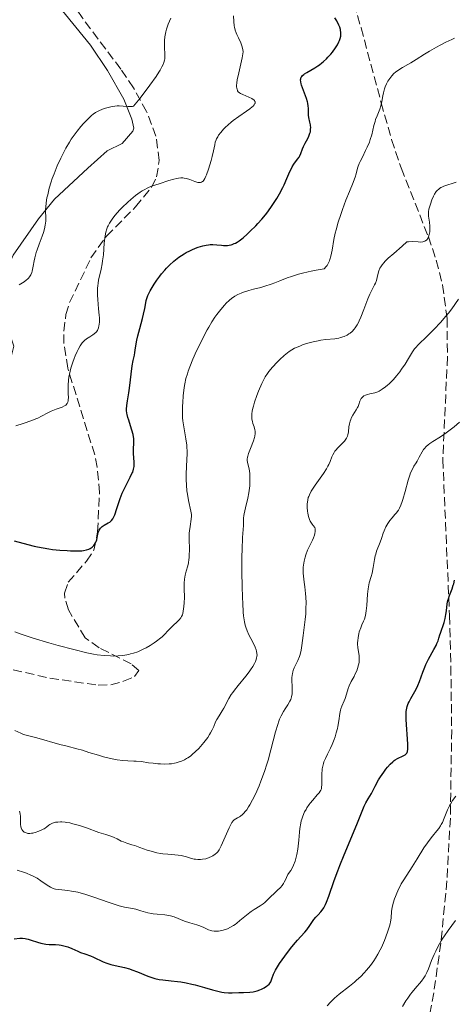
# Model space of a CAD drawing. Units: metres. Extents: x 651336 to 654789, y 4750920 to 4753307.
# Drawn here: x 652180 to 652265, y 4751890 to 4752081 of the extents above; entities that cross this region are included whole.
import ezdxf

# ---------------------------------------------------------------- set-up
doc = ezdxf.new("R2010")
doc.units = ezdxf.units.M
doc.header["$MEASUREMENT"] = 0
doc.linetypes.add('DGN Style 3', pattern=[2.435891, 1.739922, -0.695969])
for name, color, linetype, lineweight in [('Curva de nivel directora', 30, 'Continuous', 30), ('Curva de nivel intermedia', 30, 'Continuous', 0), ('Línea de cambio de uso (parcela vista)', 92, 'Continuous', 0), ('Zona arbolada', 92, 'DGN Style 3', 0)]:
    doc.layers.add(name, color=color, linetype=linetype, lineweight=lineweight)

msp = doc.modelspace()

# ---------------------------------------------------------------- linework, layer by layer
at = {"layer": 'Curva de nivel directora', "color": 30, "linetype": 'Continuous', "lineweight": 30, "flags": 128}
for points, elevation in [([(652236.46, 4752058.3), (652236.68, 4752058.89), (652236.75, 4752059.18), (652236.81, 4752059.63), (652236.82, 4752060.09), (652236.81, 4752060.32), (652236.78, 4752060.55), (652236.68, 4752061.01), (652236.47, 4752061.95), (652236.4, 4752062.42), (652236.38, 4752063.12), (652236.38, 4752063.78), (652236.36, 4752064.13), (652236.28, 4752064.7), (652236.2, 4752065), (652235.99, 4752065.65), (652235.2, 4752067.67), (652235.02, 4752068.23), (652234.95, 4752068.49), (652234.88, 4752068.88), (652234.87, 4752069.23), (652234.9, 4752069.41), (652235, 4752069.73), (652235.08, 4752069.88), (652235.24, 4752070.1), (652235.47, 4752070.3), (652235.64, 4752070.43), (652236.05, 4752070.69), (652237.64, 4752071.57), (652238.23, 4752071.95), (652238.53, 4752072.16), (652238.98, 4752072.52), (652239.28, 4752072.77), (652239.87, 4752073.33), (652240.15, 4752073.62), (652240.7, 4752074.22), (652241.04, 4752074.63), (652241.64, 4752075.44), (652242.01, 4752076.03), (652242.3, 4752076.58), (652242.41, 4752076.84), (652242.55, 4752077.23), (652242.66, 4752077.73), (652242.69, 4752077.97), (652242.68, 4752078.46), (652242.63, 4752078.79), (652242.58, 4752079.01), (652242.44, 4752079.46), (652242.28, 4752079.86), (652241.86, 4752080.69), (652241.53, 4752081.27)], 975), ([(652202.59, 4751994.31), (652202.62, 4751994.63), (652202.61, 4751995.23), (652202.54, 4751995.93), (652202.44, 4751996.91), (652202.43, 4751997.41), (652202.46, 4751997.92), (652202.53, 4751998.65), (652202.54, 4751999.05), (652202.51, 4751999.72), (652202.46, 4752000.1), (652202.39, 4752000.5), (652202.17, 4752001.35), (652201.91, 4752002.23), (652201.55, 4752003.33), (652201.39, 4752003.82), (652201.22, 4752004.42), (652201.17, 4752004.68), (652201.1, 4752005.16), (652201.09, 4752005.46), (652201.14, 4752006.12), (652201.29, 4752007.03), (652201.57, 4752008.57), (652201.71, 4752009.48), (652202.21, 4752013.83), (652202.39, 4752014.84), (652202.63, 4752015.89), (652202.73, 4752016.42), (652202.87, 4752017.31), (652203.11, 4752018.78), (652203.29, 4752019.63), (652203.66, 4752021.05), (652204.2, 4752022.97), (652204.43, 4752023.84), (652204.66, 4752024.94), (652204.84, 4752026.06), (652204.92, 4752026.5), (652205.08, 4752027.07), (652205.23, 4752027.44), (652205.7, 4752028.34), (652206.47, 4752029.64), (652206.98, 4752030.4), (652207.57, 4752031.22), (652207.9, 4752031.64), (652208.53, 4752032.39), (652208.87, 4752032.76), (652209.41, 4752033.31), (652210.3, 4752034.12), (652210.93, 4752034.63), (652211.26, 4752034.87), (652211.76, 4752035.22), (652212.29, 4752035.55), (652212.65, 4752035.76), (652213.38, 4752036.14), (652213.75, 4752036.31), (652214.48, 4752036.62), (652214.97, 4752036.8), (652215.9, 4752037.08), (652216.56, 4752037.22), (652217.02, 4752037.29), (652217.32, 4752037.31), (652217.87, 4752037.33), (652218.63, 4752037.29), (652219.52, 4752037.19), (652219.92, 4752037.15), (652220.43, 4752037.12), (652220.67, 4752037.13), (652221.04, 4752037.18), (652221.41, 4752037.27), (652221.6, 4752037.34), (652222.01, 4752037.51), (652222.22, 4752037.62), (652222.56, 4752037.82), (652222.92, 4752038.07), (652223.7, 4752038.66), (652224.53, 4752039.37), (652225.09, 4752039.89), (652226.2, 4752040.98), (652226.6, 4752041.4), (652227.36, 4752042.25), (652228.07, 4752043.1), (652228.52, 4752043.68), (652229.38, 4752044.87), (652230.26, 4752046.25), (652230.8, 4752047.16), (652231.43, 4752048.35), (652231.7, 4752048.92), (652232.2, 4752050.1), (652232.77, 4752051.48), (652233.07, 4752052.08), (652233.23, 4752052.36), (652233.58, 4752052.89), (652234.28, 4752053.84), (652234.57, 4752054.29), (652234.7, 4752054.52), (652234.91, 4752054.97), (652235.25, 4752055.87), (652235.43, 4752056.32), (652235.77, 4752056.98), (652236.25, 4752057.86), (652236.46, 4752058.3)], 975), ([(652179.33, 4751979.9), (652182, 4751979.2), (652183.23, 4751978.9), (652183.82, 4751978.76), (652184.95, 4751978.54), (652186.04, 4751978.37), (652186.76, 4751978.27), (652188.17, 4751978.12), (652189.57, 4751978.02), (652190.25, 4751977.98), (652191.21, 4751977.96), (652192.07, 4751977.97), (652192.44, 4751978), (652192.78, 4751978.04), (652193.34, 4751978.15), (652193.79, 4751978.31), (652194.04, 4751978.43), (652194.44, 4751978.71), (652194.78, 4751979.04), (652194.92, 4751979.22), (652195.11, 4751979.53), (652195.27, 4751979.89), (652195.33, 4751980.1), (652195.43, 4751980.55), (652195.55, 4751981.21), (652195.63, 4751981.54), (652195.8, 4751981.99), (652195.92, 4751982.2), (652196.05, 4751982.39), (652196.16, 4751982.5), (652196.39, 4751982.7), (652196.78, 4751982.96), (652197.56, 4751983.38), (652197.86, 4751983.56), (652198, 4751983.67), (652198.19, 4751983.84), (652198.46, 4751984.19), (652198.71, 4751984.67), (652198.84, 4751984.98), (652199.25, 4751986.17), (652199.9, 4751988.15), (652200.29, 4751989.17), (652200.5, 4751989.66), (652200.96, 4751990.6), (652201.82, 4751992.25), (652202.16, 4751992.94), (652202.3, 4751993.25), (652202.48, 4751993.82), (652202.59, 4751994.31)], 975), ([(652239.06, 4751908.39), (652239.34, 4751908.81), (652239.48, 4751909.04), (652239.68, 4751909.45), (652239.89, 4751909.93), (652240.33, 4751911.08), (652241.38, 4751914.12), (652242.07, 4751915.98), (652242.46, 4751917), (652243.31, 4751919.11), (652245.77, 4751924.96), (652246.55, 4751926.89), (652247.22, 4751928.54), (652247.49, 4751929.14), (652247.94, 4751929.94), (652248.58, 4751930.96), (652248.89, 4751931.49), (652249.35, 4751932.36), (652250, 4751933.6), (652250.36, 4751934.22), (652250.98, 4751935.13), (652251.42, 4751935.7), (652251.7, 4751936.04), (652252.23, 4751936.63), (652252.72, 4751937.11), (652253.02, 4751937.35), (652253.22, 4751937.48), (652253.64, 4751937.72), (652254.77, 4751938.26), (652255.11, 4751938.46), (652255.25, 4751938.57), (652255.44, 4751938.78), (652255.52, 4751938.9), (652255.6, 4751939.11), (652255.67, 4751939.54), (652255.68, 4751939.82), (652255.67, 4751940.53), (652255.34, 4751945.28), (652255.32, 4751946.41), (652255.35, 4751946.88), (652255.45, 4751947.52), (652255.53, 4751947.82), (652255.75, 4751948.41), (652255.89, 4751948.71), (652256.24, 4751949.34), (652257.04, 4751950.71), (652257.42, 4751951.46), (652257.59, 4751951.86), (652257.91, 4751952.68), (652258.55, 4751954.49), (652258.94, 4751955.46), (652259.17, 4751955.96), (652259.68, 4751956.98), (652260.71, 4751958.89), (652261.12, 4751959.67), (652261.28, 4751960), (652261.52, 4751960.57), (652261.69, 4751961.05), (652261.88, 4751961.69), (652261.99, 4751962.04), (652262.69, 4751964.12), (652262.9, 4751964.89), (652262.98, 4751965.27), (652263.05, 4751965.64), (652263.15, 4751966.36), (652263.31, 4751967.72), (652263.43, 4751968.38), (652263.52, 4751968.71), (652263.74, 4751969.35), (652264.25, 4751970.64), (652264.47, 4751971.3), (652264.57, 4751971.62), (652264.72, 4751972.28)], 950), ([(652179.34, 4751902.83), (652180.41, 4751902.91), (652180.93, 4751902.92), (652181.46, 4751902.88), (652181.73, 4751902.83), (652182.01, 4751902.76), (652182.6, 4751902.57), (652183.84, 4751902.13), (652184.49, 4751901.95), (652184.81, 4751901.88), (652185.47, 4751901.79), (652186.11, 4751901.74), (652186.94, 4751901.71), (652187.33, 4751901.69), (652188.07, 4751901.62), (652188.42, 4751901.57), (652188.93, 4751901.46), (652189.71, 4751901.23), (652190.52, 4751900.91), (652191.64, 4751900.43), (652192.2, 4751900.19), (652193.02, 4751899.89), (652194.13, 4751899.48), (652194.7, 4751899.24), (652196.59, 4751898.36), (652197.3, 4751898.08), (652197.68, 4751897.96), (652198.06, 4751897.85), (652198.88, 4751897.66), (652200.69, 4751897.25), (652201.67, 4751896.97), (652202.17, 4751896.79), (652203.21, 4751896.4), (652205.24, 4751895.57), (652206.18, 4751895.24), (652206.61, 4751895.12), (652207.42, 4751894.94), (652208.18, 4751894.84), (652209.77, 4751894.7), (652210.98, 4751894.56), (652211.64, 4751894.46), (652212.69, 4751894.28), (652213.8, 4751894.04), (652214.39, 4751893.89), (652216.2, 4751893.38), (652217.8, 4751892.91), (652218.55, 4751892.7), (652219.58, 4751892.47), (652220.04, 4751892.39), (652220.86, 4751892.32), (652221.58, 4751892.33), (652222.86, 4751892.41), (652223.81, 4751892.44), (652225.05, 4751892.48), (652225.64, 4751892.54), (652225.92, 4751892.59), (652226.45, 4751892.73), (652226.94, 4751892.9), (652227.25, 4751893.03), (652227.8, 4751893.32), (652228.27, 4751893.61), (652228.47, 4751893.77), (652228.74, 4751894.03), (652228.96, 4751894.31), (652229.06, 4751894.47), (652229.14, 4751894.64), (652229.29, 4751895.03), (652229.62, 4751895.94), (652229.86, 4751896.47), (652230.01, 4751896.76), (652230.37, 4751897.37), (652230.8, 4751898.03), (652231.8, 4751899.44), (652232.92, 4751900.92), (652233.48, 4751901.62), (652234.25, 4751902.54), (652234.92, 4751903.27), (652235.69, 4751904.12), (652236.06, 4751904.58), (652236.64, 4751905.39), (652237.44, 4751906.52), (652237.84, 4751907.03), (652238.25, 4751907.46), (652238.79, 4751908.05), (652239.06, 4751908.39)], 950)]:
    msp.add_lwpolyline(points, dxfattribs=dict(at, elevation=elevation))
at = {"layer": 'Curva de nivel intermedia', "color": 30, "linetype": 'Continuous', "lineweight": 0, "flags": 128}
for points, elevation in [([(652215.37, 4752049.34), (652215.47, 4752049.36), (652215.67, 4752049.43), (652215.85, 4752049.55), (652215.94, 4752049.64), (652216.08, 4752049.79), (652216.28, 4752050.12), (652216.5, 4752050.57), (652216.61, 4752050.86), (652216.99, 4752051.93), (652217.5, 4752053.61), (652217.71, 4752054.42), (652217.95, 4752055.5), (652218.2, 4752056.67), (652218.32, 4752057.16), (652218.48, 4752057.61), (652218.57, 4752057.82), (652218.79, 4752058.23), (652218.96, 4752058.5), (652219.39, 4752059.06), (652219.93, 4752059.69), (652220.25, 4752060.02), (652220.8, 4752060.54), (652221.42, 4752061.07), (652221.76, 4752061.34), (652222.88, 4752062.15), (652224.37, 4752063.17), (652225.01, 4752063.62), (652225.47, 4752063.99), (652225.65, 4752064.16), (652225.87, 4752064.41), (652226.01, 4752064.64), (652226.04, 4752064.74), (652226.05, 4752064.96), (652226.02, 4752065.06), (652225.94, 4752065.21), (652225.79, 4752065.36), (652225.67, 4752065.45), (652225.38, 4752065.64), (652224.84, 4752065.91), (652223.67, 4752066.39), (652223.22, 4752066.6), (652223.03, 4752066.71), (652222.78, 4752066.93), (652222.65, 4752067.11), (652222.6, 4752067.22), (652222.54, 4752067.4), (652222.48, 4752067.69), (652222.46, 4752067.85), (652222.46, 4752068.13), (652222.5, 4752068.63), (652222.58, 4752069.22), (652222.87, 4752070.6), (652223.54, 4752073.51), (652223.69, 4752074.31), (652223.74, 4752074.65), (652223.66, 4752075.09), (652223.48, 4752075.81), (652223.26, 4752076.39), (652222.79, 4752077.35), (652222.5, 4752078.01), (652222.37, 4752078.35), (652222.2, 4752078.89), (652222.06, 4752079.44), (652222.01, 4752079.72), (652221.91, 4752080.55), (652221.85, 4752081.64)], 980), ([(652181.26, 4752030.09), (652181.67, 4752030.4), (652181.99, 4752030.67), (652182.13, 4752030.82), (652182.32, 4752031.05), (652182.55, 4752031.43), (652182.74, 4752031.89), (652182.82, 4752032.15), (652183.02, 4752033.11), (652183.21, 4752034.16), (652183.34, 4752034.76), (652183.61, 4752035.76), (652183.78, 4752036.29), (652184.18, 4752037.42), (652184.73, 4752038.94), (652184.98, 4752039.67), (652185.19, 4752040.35), (652185.27, 4752040.68), (652185.35, 4752041.13), (652185.39, 4752041.41), (652185.44, 4752041.94), (652185.44, 4752042.68), (652185.4, 4752043.65), (652185.4, 4752044.16), (652185.43, 4752044.57), (652185.52, 4752045.44), (652185.68, 4752046.36), (652185.82, 4752046.98), (652186.14, 4752048.25), (652186.51, 4752049.48), (652186.71, 4752050.11), (652187.06, 4752051.06), (652187.69, 4752052.58), (652188.36, 4752054.07), (652188.74, 4752054.85), (652189.35, 4752056.02), (652190.03, 4752057.18), (652190.38, 4752057.74), (652190.76, 4752058.28), (652191.52, 4752059.3), (652192.28, 4752060.22), (652192.77, 4752060.78), (652193.64, 4752061.7), (652194.34, 4752062.36), (652194.65, 4752062.61), (652195.11, 4752062.93), (652195.35, 4752063.07), (652195.9, 4752063.33), (652196.78, 4752063.68), (652197.28, 4752063.84), (652198.06, 4752064.04), (652198.87, 4752064.17), (652199.27, 4752064.2), (652199.67, 4752064.21), (652200.43, 4752064.16), (652201.4, 4752064.06), (652201.85, 4752064.05), (652202.27, 4752064.07), (652202.48, 4752064.11), (652203.73, 4752065.71), (652205.61, 4752068.2), (652206.83, 4752069.9), (652207.36, 4752070.71), (652207.61, 4752071.13), (652207.98, 4752071.79), (652208.25, 4752072.36), (652208.34, 4752072.6), (652208.46, 4752073.03), (652208.51, 4752073.31), (652208.52, 4752073.92), (652208.45, 4752075.82), (652208.46, 4752076.87), (652208.52, 4752077.55), (652208.57, 4752077.89), (652208.72, 4752078.56), (652208.85, 4752079.03), (652209.2, 4752080.05), (652209.68, 4752081.19)], 985), ([(652248.65, 4752058.6), (652249.08, 4752060.37), (652249.29, 4752061.18), (652249.41, 4752061.56), (652249.68, 4752062.28), (652250.21, 4752063.59), (652250.42, 4752064.19), (652250.51, 4752064.48), (652250.63, 4752065.05), (652250.81, 4752066.15), (652250.92, 4752066.72), (652251.13, 4752067.49), (652251.26, 4752067.88), (652251.5, 4752068.45), (652251.79, 4752069.01), (652251.96, 4752069.27), (652252.14, 4752069.53), (652252.53, 4752070.01), (652252.96, 4752070.45), (652253.26, 4752070.71), (652253.88, 4752071.18), (652254.6, 4752071.62), (652255.65, 4752072.2), (652256.25, 4752072.54), (652257.28, 4752073.19), (652258.9, 4752074.23), (652259.84, 4752074.8), (652261.21, 4752075.59), (652261.93, 4752075.98), (652263.04, 4752076.54), (652264.16, 4752077.05), (652264.71, 4752077.29)], 970), ([(652213.24, 4751976.62), (652213.28, 4751977.13), (652213.3, 4751978.2), (652213.27, 4751980.38), (652213.28, 4751981.38), (652213.32, 4751981.84), (652213.42, 4751982.68), (652213.65, 4751984.1), (652213.7, 4751984.73), (652213.69, 4751985.04), (652213.61, 4751985.64), (652213.11, 4751987.74), (652212.9, 4751988.95), (652212.81, 4751989.61), (652212.71, 4751990.68), (652212.66, 4751991.81), (652212.66, 4751992.4), (652212.67, 4751992.99), (652212.74, 4751994.2), (652212.83, 4751995.83), (652212.86, 4751996.65), (652212.85, 4751997.46), (652212.83, 4751997.87), (652212.78, 4751998.47), (652212.61, 4751999.67), (652212.2, 4752002.02), (652212.04, 4752003.18), (652211.99, 4752003.76), (652211.95, 4752004.9), (652211.97, 4752006), (652212.01, 4752006.7), (652212.12, 4752007.99), (652212.31, 4752009.61), (652212.43, 4752010.33), (652212.64, 4752011.36), (652212.9, 4752012.3), (652213.07, 4752012.81), (652213.37, 4752013.64), (652213.98, 4752015.13), (652214.7, 4752016.73), (652215.11, 4752017.6), (652215.75, 4752018.92), (652216.74, 4752020.78), (652217.06, 4752021.34), (652217.67, 4752022.36), (652218.26, 4752023.25), (652218.64, 4752023.79), (652219.38, 4752024.75), (652220.1, 4752025.59), (652220.46, 4752025.97), (652221, 4752026.49), (652221.55, 4752026.94), (652221.83, 4752027.14), (652222.11, 4752027.32), (652222.7, 4752027.64), (652223.33, 4752027.92), (652223.79, 4752028.09), (652224.83, 4752028.42), (652225.74, 4752028.66), (652227.13, 4752029.03), (652227.91, 4752029.26), (652229.18, 4752029.67), (652229.87, 4752029.92), (652230.84, 4752030.3), (652232.29, 4752030.86), (652233.11, 4752031.15), (652234.48, 4752031.59), (652235.25, 4752031.8), (652236.35, 4752032.07), (652236.94, 4752032.2), (652237.88, 4752032.39), (652239.43, 4752032.64), (652239.83, 4752033.07), (652240.01, 4752033.3), (652240.3, 4752033.8), (652240.47, 4752034.18), (652240.56, 4752034.45), (652240.73, 4752035.05), (652240.96, 4752036.24), (652241.32, 4752038.28), (652241.59, 4752039.52), (652241.76, 4752040.21), (652242.17, 4752041.65), (652242.64, 4752043.15), (652242.97, 4752044.13), (652243.63, 4752045.94), (652244.32, 4752047.62), (652245.06, 4752049.34), (652245.33, 4752050.04), (652245.43, 4752050.37), (652245.61, 4752051), (652245.82, 4752051.84), (652245.96, 4752052.29), (652246.23, 4752053.02), (652246.41, 4752053.42), (652246.84, 4752054.29), (652247.47, 4752055.55), (652247.79, 4752056.2), (652248.2, 4752057.18), (652248.37, 4752057.66), (652248.65, 4752058.6)], 970), ([(652179.66, 4752002.19), (652181.05, 4752002.67), (652182.76, 4752003.25), (652183.53, 4752003.55), (652183.89, 4752003.72), (652184.59, 4752004.06), (652185.88, 4752004.74), (652186.52, 4752005.04), (652187.48, 4752005.41), (652188.62, 4752005.84), (652189.08, 4752006.05), (652189.31, 4752006.21), (652189.41, 4752006.3), (652189.54, 4752006.44), (652189.61, 4752006.54), (652189.72, 4752006.77), (652189.79, 4752007.04), (652189.82, 4752007.25), (652189.84, 4752007.72), (652189.82, 4752008.38), (652189.78, 4752009.45), (652189.78, 4752010.06), (652189.84, 4752011.08), (652189.92, 4752011.62), (652190.02, 4752012.19), (652190.32, 4752013.36), (652190.69, 4752014.54), (652190.97, 4752015.28), (652191.16, 4752015.76), (652191.54, 4752016.61), (652191.74, 4752017.02), (652192.13, 4752017.72), (652192.52, 4752018.26), (652192.78, 4752018.56), (652192.95, 4752018.73), (652193.32, 4752019.04), (652193.97, 4752019.47), (652194.56, 4752019.82), (652194.83, 4752020.01), (652195.19, 4752020.33), (652195.45, 4752020.67), (652195.55, 4752020.87), (652195.68, 4752021.2), (652195.77, 4752021.6), (652195.81, 4752021.83), (652195.84, 4752022.35), (652195.85, 4752022.64), (652195.84, 4752023.12), (652195.81, 4752023.66), (652195.7, 4752024.88), (652195.55, 4752026.65), (652195.5, 4752027.54), (652195.49, 4752028.4), (652195.5, 4752028.81), (652195.54, 4752029.4), (652195.59, 4752029.78), (652195.7, 4752030.49), (652195.85, 4752031.18), (652196.18, 4752032.53), (652196.4, 4752033.58), (652196.48, 4752034.15), (652196.62, 4752035.31), (652196.8, 4752037.59), (652196.9, 4752038.58), (652196.95, 4752039), (652197.1, 4752039.74), (652197.29, 4752040.36), (652197.44, 4752040.74), (652197.56, 4752040.98), (652197.83, 4752041.48), (652198.35, 4752042.27), (652198.67, 4752042.7), (652199.22, 4752043.38), (652199.87, 4752044.11), (652200.24, 4752044.49), (652201.34, 4752045.54), (652201.94, 4752046.06), (652202.85, 4752046.81), (652203.73, 4752047.45), (652204.14, 4752047.73), (652204.53, 4752047.96), (652205.26, 4752048.34), (652205.96, 4752048.62), (652207.46, 4752049.12), (652209.3, 4752049.74), (652210.27, 4752050.01), (652210.89, 4752050.14), (652211.2, 4752050.19), (652211.63, 4752050.23), (652212.03, 4752050.23), (652212.29, 4752050.22), (652212.76, 4752050.14), (652213.39, 4752049.96), (652214.37, 4752049.55), (652214.75, 4752049.41), (652214.91, 4752049.37), (652215.2, 4752049.33), (652215.37, 4752049.34)], 980), ([(652249.38, 4752029.84), (652249.57, 4752030.36), (652249.7, 4752030.94), (652249.88, 4752031.79), (652250.03, 4752032.26), (652250.25, 4752032.75), (652250.39, 4752033.01), (652250.66, 4752033.4), (652250.99, 4752033.81), (652251.25, 4752034.09), (652251.85, 4752034.67), (652252.91, 4752035.62), (652254.56, 4752037.04), (652255.46, 4752037.84), (652255.81, 4752037.87), (652256.49, 4752037.89), (652257.69, 4752037.83), (652258.19, 4752037.82), (652258.57, 4752037.87), (652258.74, 4752037.91), (652258.97, 4752037.99), (652259.17, 4752038.11), (652259.27, 4752038.19), (652259.39, 4752038.31), (652259.47, 4752038.41), (652259.6, 4752038.63), (652259.68, 4752038.82), (652259.82, 4752039.26), (652259.91, 4752039.76), (652259.93, 4752040), (652259.94, 4752040.48), (652259.93, 4752040.86), (652259.83, 4752041.69), (652259.69, 4752042.8), (652259.67, 4752043.36), (652259.68, 4752043.64), (652259.76, 4752044.21), (652259.9, 4752044.79), (652260.02, 4752045.18), (652260.3, 4752045.96), (652260.64, 4752046.72), (652260.84, 4752047.08), (652261.17, 4752047.59), (652261.43, 4752047.89), (652261.58, 4752048.02), (652261.8, 4752048.2), (652262.06, 4752048.36), (652262.23, 4752048.45), (652262.63, 4752048.62), (652265.02, 4752049.41)], 965), ([(652180.3, 4752029.53), (652180.63, 4752029.7), (652181.26, 4752030.09)], 985), ([(652226.4, 4751958.08), (652226.33, 4751958.55), (652226.26, 4751958.8), (652226.05, 4751959.34), (652225.58, 4751960.27), (652224.83, 4751961.69), (652224.48, 4751962.46), (652224.23, 4751963.18), (652224.12, 4751963.56), (652223.98, 4751964.21), (652223.81, 4751965.38), (652223.74, 4751966.09), (652223.63, 4751967.82), (652223.58, 4751968.86), (652223.52, 4751971.2), (652223.48, 4751973.7), (652223.48, 4751976.88), (652223.5, 4751978.25), (652223.58, 4751980.56), (652223.76, 4751982.92), (652223.82, 4751984.29), (652223.88, 4751984.83), (652223.94, 4751985.15), (652224.2, 4751986.32), (652224.64, 4751988.21), (652224.82, 4751989.19), (652224.89, 4751989.67), (652224.99, 4751990.6), (652225.04, 4751991.47), (652225.04, 4751992.01), (652224.99, 4751992.98), (652224.87, 4751993.88), (652224.59, 4751995.13), (652224.53, 4751995.55), (652224.53, 4751995.76), (652224.58, 4751996.11), (652224.63, 4751996.31), (652224.78, 4751996.81), (652225.15, 4751997.79), (652225.71, 4751999.27), (652225.92, 4751999.94), (652225.99, 4752000.23), (652226.07, 4752000.73), (652226.06, 4752001.17), (652226.02, 4752001.45), (652225.85, 4752002), (652225.62, 4752002.65), (652225.51, 4752003.03), (652225.43, 4752003.47), (652225.41, 4752003.72), (652225.4, 4752004.26), (652225.42, 4752004.56), (652225.49, 4752005.06), (652225.6, 4752005.61), (652225.7, 4752006), (652225.94, 4752006.82), (652226.39, 4752008.09), (652226.72, 4752008.93), (652227.37, 4752010.43), (652227.81, 4752011.31), (652228.02, 4752011.69), (652228.43, 4752012.35), (652228.73, 4752012.76), (652229.42, 4752013.6), (652230.3, 4752014.57), (652230.81, 4752015.08), (652231.68, 4752015.86), (652232.31, 4752016.35), (652232.64, 4752016.58), (652233.16, 4752016.91), (652233.7, 4752017.22), (652234.07, 4752017.4), (652234.83, 4752017.73), (652235.21, 4752017.88), (652235.99, 4752018.14), (652236.76, 4752018.37), (652237.27, 4752018.49), (652238.26, 4752018.69), (652238.78, 4752018.77), (652239.78, 4752018.9), (652241.52, 4752019.09), (652242.28, 4752019.22), (652242.63, 4752019.3), (652243.28, 4752019.52), (652243.87, 4752019.79), (652244.22, 4752020.01), (652244.45, 4752020.17), (652244.86, 4752020.51), (652245.28, 4752020.96), (652245.47, 4752021.21), (652245.84, 4752021.78), (652246.08, 4752022.22), (652246.24, 4752022.55), (652246.56, 4752023.28), (652247.12, 4752024.74), (652247.89, 4752026.8), (652248.27, 4752027.7), (652248.46, 4752028.09), (652248.81, 4752028.76), (652249.21, 4752029.5), (652249.38, 4752029.84)], 965), ([(652239.3, 4751992.97), (652239.88, 4751993.87), (652240.16, 4751994.38), (652240.32, 4751994.69), (652240.57, 4751995.28), (652240.9, 4751996.17), (652241.1, 4751996.61), (652241.36, 4751997.06), (652241.51, 4751997.28), (652241.69, 4751997.51), (652242.11, 4751997.95), (652242.99, 4751998.82), (652243.37, 4751999.23), (652243.52, 4751999.43), (652243.76, 4751999.83), (652243.93, 4752000.22), (652244.01, 4752000.49), (652244.12, 4752001.06), (652244.23, 4752002.04), (652244.32, 4752002.57), (652244.47, 4752003.12), (652244.58, 4752003.4), (652244.7, 4752003.68), (652245, 4752004.25), (652245.65, 4752005.3), (652245.92, 4752005.77), (652246.02, 4752005.98), (652246.17, 4752006.36), (652246.37, 4752006.99), (652246.49, 4752007.27), (652246.63, 4752007.5), (652246.72, 4752007.62), (652246.87, 4752007.78), (652247.15, 4752007.99), (652247.47, 4752008.17), (652247.66, 4752008.24), (652247.86, 4752008.29), (652248.29, 4752008.39), (652248.93, 4752008.51), (652249.28, 4752008.6), (652249.83, 4752008.8), (652250.12, 4752008.94), (652250.71, 4752009.29), (652251.32, 4752009.73), (652251.74, 4752010.08), (652252.02, 4752010.33), (652252.57, 4752010.88), (652252.88, 4752011.21), (652253.49, 4752011.92), (652254.08, 4752012.66), (652254.45, 4752013.17), (652255.12, 4752014.18), (652255.78, 4752015.26), (652256.56, 4752016.56), (652256.97, 4752017.14), (652257.19, 4752017.41), (652257.65, 4752017.91), (652258.15, 4752018.4), (652258.86, 4752019.06), (652259.24, 4752019.41), (652260.14, 4752020.29), (652260.75, 4752020.93), (652261.96, 4752022.23), (652263.05, 4752023.48), (652263.54, 4752024.06), (652264.17, 4752024.88), (652265.48, 4752026.73)], 960), ([(652238.93, 4751932.14), (652238.98, 4751932.7), (652238.98, 4751933.55), (652238.99, 4751934.85), (652239.03, 4751935.48), (652239.06, 4751935.76), (652239.16, 4751936.29), (652239.29, 4751936.78), (652239.4, 4751937.1), (652239.68, 4751937.75), (652240.07, 4751938.56), (652240.67, 4751939.77), (652240.97, 4751940.46), (652241.36, 4751941.44), (652241.54, 4751941.95), (652241.78, 4751942.73), (652241.99, 4751943.53), (652242.08, 4751943.92), (652242.27, 4751945.06), (652242.47, 4751946.46), (652242.6, 4751947.08), (652242.68, 4751947.37), (652242.87, 4751947.9), (652243.3, 4751948.89), (652243.5, 4751949.38), (652243.75, 4751950.18), (652244.08, 4751951.28), (652244.29, 4751951.84), (652244.67, 4751952.65), (652245.22, 4751953.66), (652245.47, 4751954.12), (652245.76, 4751954.76), (652245.91, 4751955.16), (652246.11, 4751955.89), (652246.2, 4751956.36), (652246.22, 4751956.6), (652246.24, 4751956.98), (652246.2, 4751957.62), (652245.96, 4751959.28), (652245.92, 4751959.91), (652245.91, 4751960.23), (652245.93, 4751960.56), (652246, 4751961.22), (652246.13, 4751961.88), (652246.25, 4751962.3), (652246.52, 4751963.09), (652246.76, 4751963.63), (652247.09, 4751964.35), (652247.24, 4751964.76), (652247.44, 4751965.47), (652247.52, 4751965.89), (652247.59, 4751966.35), (652247.7, 4751967.4), (652247.86, 4751969.61), (652247.96, 4751970.6), (652248.02, 4751971.03), (652248.18, 4751971.77), (652248.55, 4751973.03), (652248.72, 4751973.67), (652248.94, 4751974.76), (652249.2, 4751976.3), (652249.35, 4751977.01), (652249.43, 4751977.33), (652249.61, 4751977.92), (652250.27, 4751979.67), (652250.52, 4751980.37), (652250.89, 4751981.38), (652251.09, 4751981.89), (652251.42, 4751982.63), (652251.6, 4751982.97), (652251.79, 4751983.29), (652252.19, 4751983.87), (652252.6, 4751984.38), (652253.14, 4751985), (652253.39, 4751985.29), (652253.83, 4751985.89), (652254.02, 4751986.22), (652254.3, 4751986.8), (652254.57, 4751987.51), (652254.7, 4751987.93), (652255.13, 4751989.45), (652255.72, 4751991.66), (652256.04, 4751992.65), (652256.2, 4751993.07), (652256.53, 4751993.79), (652256.85, 4751994.38), (652257.27, 4751995.06), (652257.47, 4751995.38), (652257.87, 4751996.14), (652258.41, 4751997.14), (652258.71, 4751997.59), (652258.88, 4751997.81), (652259.24, 4751998.19), (652259.63, 4751998.54), (652259.91, 4751998.76), (652260.48, 4751999.15), (652262, 4752000.08), (652263.12, 4752000.87), (652264.61, 4752002.01), (652265.7, 4752002.89)], 955), ([(652218.8, 4751919.69), (652219.05, 4751920.05), (652219.18, 4751920.28), (652219.46, 4751920.83), (652220.99, 4751924.34), (652221.38, 4751925.09), (652221.56, 4751925.37), (652221.84, 4751925.71), (652221.99, 4751925.85), (652222.33, 4751926.08), (652222.6, 4751926.23), (652223, 4751926.45), (652223.22, 4751926.59), (652223.59, 4751926.88), (652223.79, 4751927.07), (652224.21, 4751927.54), (652224.44, 4751927.83), (652224.79, 4751928.36), (652225.04, 4751928.77), (652225.56, 4751929.72), (652226.1, 4751930.82), (652226.83, 4751932.47), (652227.18, 4751933.35), (652227.69, 4751934.71), (652227.93, 4751935.4), (652228.27, 4751936.43), (652228.58, 4751937.45), (652229.12, 4751939.42), (652230.01, 4751942.93), (652230.44, 4751944.36), (652230.65, 4751944.98), (652230.8, 4751945.36), (652231.11, 4751946.03), (652231.56, 4751946.87), (652231.85, 4751947.34), (652232.37, 4751948.14), (652232.78, 4751948.84), (652232.94, 4751949.18), (652233.12, 4751949.72), (652233.22, 4751950.3), (652233.24, 4751950.63), (652233.25, 4751950.98), (652233.22, 4751951.74), (652233.17, 4751952.82), (652233.18, 4751953.37), (652233.23, 4751953.91), (652233.28, 4751954.18), (652233.37, 4751954.56), (652233.45, 4751954.81), (652233.64, 4751955.3), (652234.33, 4751956.75), (652234.64, 4751957.5), (652234.76, 4751957.9), (652234.96, 4751958.74), (652235.11, 4751959.63), (652235.34, 4751961.55), (652235.75, 4751964.69), (652235.85, 4751965.77), (652235.88, 4751966.31), (652235.9, 4751966.86), (652235.91, 4751967.94), (652235.87, 4751969), (652235.82, 4751969.69), (652235.69, 4751971), (652235.57, 4751971.93), (652235.43, 4751973.08), (652235.38, 4751973.63), (652235.36, 4751974.44), (652235.37, 4751974.84), (652235.4, 4751975.23), (652235.53, 4751976), (652235.72, 4751976.75), (652235.87, 4751977.23), (652236.22, 4751978.13), (652236.63, 4751979.03), (652237.15, 4751980.05), (652237.36, 4751980.5), (652237.57, 4751981.05), (652237.64, 4751981.33), (652237.69, 4751981.76), (652237.68, 4751982.23), (652237.65, 4751982.5), (652237.29, 4751982.89), (652237.08, 4751983.17), (652236.96, 4751983.36), (652236.74, 4751983.74), (652236.61, 4751984.04), (652236.4, 4751984.65), (652236.26, 4751985.25), (652236.21, 4751985.65), (652236.15, 4751986.4), (652236.15, 4751987.07), (652236.18, 4751987.39), (652236.25, 4751987.84), (652236.36, 4751988.29), (652236.43, 4751988.51), (652236.56, 4751988.84), (652236.92, 4751989.54), (652237.14, 4751989.92), (652237.66, 4751990.7), (652239.3, 4751992.97)], 960), ([(652179.47, 4751962.26), (652180.69, 4751961.84), (652182.99, 4751961.09), (652186.06, 4751960.15), (652187.86, 4751959.64), (652190.88, 4751958.85), (652193.41, 4751958.25), (652194.7, 4751957.98), (652195.44, 4751957.86), (652196.76, 4751957.69), (652198, 4751957.61), (652198.61, 4751957.6), (652199.5, 4751957.63), (652200.37, 4751957.71), (652200.79, 4751957.77), (652201.54, 4751957.91), (652201.91, 4751958), (652202.45, 4751958.16), (652203.27, 4751958.44), (652203.67, 4751958.6), (652204.48, 4751958.98), (652204.89, 4751959.19), (652205.69, 4751959.65), (652206.45, 4751960.14), (652206.92, 4751960.47), (652207.75, 4751961.12), (652208.01, 4751961.35), (652208.45, 4751961.78), (652209.18, 4751962.57), (652209.54, 4751962.95), (652210.14, 4751963.52), (652210.94, 4751964.25), (652211.29, 4751964.59), (652211.64, 4751965.02), (652211.78, 4751965.24), (652211.94, 4751965.61), (652212.01, 4751965.81), (652212.12, 4751966.29), (652212.24, 4751967.2), (652212.29, 4751967.91), (652212.33, 4751968.92), (652212.33, 4751969.43), (652212.31, 4751970.2), (652212.3, 4751971.23), (652212.31, 4751971.73), (652212.36, 4751972.49), (652212.42, 4751972.87), (652212.49, 4751973.25), (652212.68, 4751974.02), (652212.97, 4751975.1), (652213.1, 4751975.68), (652213.2, 4751976.3), (652213.24, 4751976.62)], 970), ([(652179.44, 4751943.18), (652180.61, 4751942.64), (652181.15, 4751942.42), (652181.9, 4751942.19), (652183.72, 4751941.75), (652188.19, 4751940.48), (652189.58, 4751940.13), (652191.46, 4751939.64), (652192.56, 4751939.33), (652193.82, 4751938.94), (652195.68, 4751938.37), (652196.63, 4751938.09), (652198.01, 4751937.73), (652198.66, 4751937.59), (652199.27, 4751937.48), (652200.39, 4751937.34), (652201.38, 4751937.28), (652202.5, 4751937.25), (652203, 4751937.23), (652203.98, 4751937.14), (652205.37, 4751936.93), (652206.25, 4751936.82), (652207.19, 4751936.72), (652207.72, 4751936.69), (652208.54, 4751936.67), (652209.4, 4751936.7), (652209.84, 4751936.74), (652210.42, 4751936.83), (652210.71, 4751936.89), (652211.14, 4751937.01), (652211.77, 4751937.22), (652212.38, 4751937.51), (652212.77, 4751937.73), (652213.02, 4751937.89), (652213.51, 4751938.23), (652213.86, 4751938.51), (652214.51, 4751939.09), (652215.1, 4751939.68), (652215.46, 4751940.08), (652216.09, 4751940.82), (652216.86, 4751941.83), (652217.23, 4751942.37), (652217.42, 4751942.69), (652217.72, 4751943.29), (652218.01, 4751943.96), (652218.39, 4751944.85), (652218.62, 4751945.3), (652219.04, 4751945.99), (652219.66, 4751946.96), (652219.97, 4751947.49), (652220.27, 4751948.06), (652220.7, 4751948.91), (652220.96, 4751949.38), (652221.42, 4751950.14), (652221.7, 4751950.55), (652222.02, 4751950.98), (652222.73, 4751951.88), (652224.23, 4751953.7), (652224.89, 4751954.53), (652225.17, 4751954.9), (652225.62, 4751955.58), (652225.95, 4751956.17), (652226.11, 4751956.52), (652226.2, 4751956.75), (652226.32, 4751957.17), (652226.39, 4751957.58), (652226.41, 4751957.78), (652226.4, 4751958.08)], 965), ([(652179.92, 4751916.12), (652181.14, 4751915.73), (652181.73, 4751915.52), (652182.57, 4751915.17), (652182.98, 4751914.97), (652183.76, 4751914.53), (652184.49, 4751914.06), (652185.72, 4751913.22), (652186.35, 4751912.82), (652186.64, 4751912.67), (652187.09, 4751912.51), (652187.33, 4751912.44), (652187.89, 4751912.35), (652188.58, 4751912.28), (652189.75, 4751912.16), (652190.45, 4751912.07), (652191.65, 4751911.83), (652192.33, 4751911.66), (652193.05, 4751911.46), (652194.6, 4751910.95), (652197.74, 4751909.85), (652199.11, 4751909.39), (652199.71, 4751909.22), (652200.72, 4751908.96), (652202.27, 4751908.66), (652202.93, 4751908.53), (652203.89, 4751908.26), (652205.23, 4751907.87), (652205.93, 4751907.72), (652206.29, 4751907.67), (652207.04, 4751907.6), (652208.55, 4751907.47), (652209.29, 4751907.35), (652209.64, 4751907.26), (652210.33, 4751907.05), (652212.35, 4751906.26), (652213.4, 4751905.92), (652214.75, 4751905.52), (652215.35, 4751905.31), (652216.13, 4751904.98), (652217.02, 4751904.56), (652217.45, 4751904.41), (652217.67, 4751904.35), (652218.13, 4751904.28), (652218.6, 4751904.27), (652218.93, 4751904.29), (652219.61, 4751904.4), (652220.32, 4751904.61), (652220.69, 4751904.76), (652221.26, 4751905.04), (652221.86, 4751905.39), (652222.16, 4751905.6), (652222.48, 4751905.83), (652223.11, 4751906.35), (652224.38, 4751907.42), (652224.99, 4751907.9), (652225.29, 4751908.11), (652225.86, 4751908.47), (652227.01, 4751909.17), (652227.6, 4751909.6), (652227.91, 4751909.85), (652228.54, 4751910.41), (652230.33, 4751912.15), (652230.98, 4751912.77), (652231.27, 4751913.11), (652231.56, 4751913.52), (652231.7, 4751913.76), (652231.99, 4751914.34), (652232.13, 4751914.68), (652232.36, 4751915.29), (652232.73, 4751915.75), (652232.95, 4751916.07), (652233.33, 4751916.75), (652233.49, 4751917.1), (652233.78, 4751917.84), (652234.01, 4751918.6), (652234.13, 4751919.12), (652234.32, 4751920.17), (652234.4, 4751920.76), (652234.51, 4751921.94), (652234.64, 4751923.46), (652234.72, 4751924.18), (652234.88, 4751925.2), (652235, 4751925.68), (652235.08, 4751925.99), (652235.28, 4751926.58), (652235.64, 4751927.39), (652235.91, 4751927.89), (652236.1, 4751928.21), (652236.5, 4751928.81), (652236.74, 4751929.12), (652237.22, 4751929.7), (652238.1, 4751930.68), (652238.44, 4751931.08), (652238.68, 4751931.42), (652238.77, 4751931.58), (652238.89, 4751931.9), (652238.93, 4751932.14)], 955), ([(652258.79, 4751920.42), (652259.46, 4751921.41), (652259.8, 4751921.86), (652260.46, 4751922.7), (652261.27, 4751923.72), (652261.64, 4751924.21), (652261.98, 4751924.71), (652262.14, 4751924.97), (652262.35, 4751925.36), (652262.72, 4751926.18), (652263.36, 4751927.8), (652263.72, 4751928.56), (652263.91, 4751928.91), (652264.34, 4751929.59), (652264.94, 4751930.47)], 945), ([(652180.34, 4751927.56), (652180.41, 4751927.36), (652180.51, 4751926.91), (652180.54, 4751926.66), (652180.56, 4751926.11), (652180.57, 4751925.01), (652180.62, 4751924.52), (652180.66, 4751924.32), (652180.8, 4751923.98), (652180.99, 4751923.72), (652181.13, 4751923.58), (652181.24, 4751923.5), (652181.46, 4751923.38), (652181.81, 4751923.26), (652182, 4751923.23), (652182.33, 4751923.22), (652182.71, 4751923.26), (652182.93, 4751923.3), (652183.59, 4751923.48), (652183.94, 4751923.6), (652184.46, 4751923.8), (652184.94, 4751924.03), (652185.15, 4751924.15), (652185.33, 4751924.27), (652185.64, 4751924.51), (652186.02, 4751924.82), (652186.23, 4751924.97), (652186.62, 4751925.17), (652187.06, 4751925.32), (652187.33, 4751925.38), (652187.78, 4751925.44), (652188.3, 4751925.46), (652188.58, 4751925.46), (652189.21, 4751925.41), (652189.56, 4751925.36), (652190.11, 4751925.26), (652190.71, 4751925.12), (652192, 4751924.74), (652193.34, 4751924.3), (652195.77, 4751923.43), (652197.08, 4751922.99), (652198.25, 4751922.61), (652198.7, 4751922.44), (652199.31, 4751922.16), (652200.08, 4751921.76), (652200.49, 4751921.58), (652201.15, 4751921.35), (652202.16, 4751921.05), (652202.75, 4751920.86), (652203.72, 4751920.51), (652205.14, 4751920), (652205.88, 4751919.77), (652206.97, 4751919.5), (652207.69, 4751919.36), (652208.17, 4751919.29), (652209.1, 4751919.18), (652211.09, 4751919.02), (652211.69, 4751918.94), (652211.98, 4751918.89), (652212.76, 4751918.68), (652213.73, 4751918.37), (652214.21, 4751918.26), (652214.46, 4751918.22), (652214.96, 4751918.17), (652215.48, 4751918.18), (652215.81, 4751918.21), (652216.47, 4751918.33), (652216.71, 4751918.39), (652217.15, 4751918.55), (652217.57, 4751918.74), (652217.82, 4751918.88), (652218.27, 4751919.18), (652218.64, 4751919.5), (652218.8, 4751919.69)], 960), ([(652240, 4751889.82), (652240.65, 4751890.56), (652241.02, 4751890.94), (652241.44, 4751891.33), (652242.36, 4751892.11), (652244.34, 4751893.66), (652245.29, 4751894.42), (652245.72, 4751894.8), (652246.51, 4751895.53), (652247.22, 4751896.24), (652247.64, 4751896.71), (652248.4, 4751897.64), (652249.08, 4751898.57), (652249.4, 4751899.05), (652249.86, 4751899.82), (652250.31, 4751900.67), (652250.54, 4751901.14), (652251.14, 4751902.49), (652251.42, 4751903.2), (652251.8, 4751904.26), (652252.11, 4751905.25), (652252.22, 4751905.7), (652252.3, 4751906.1), (652252.41, 4751906.83), (652252.52, 4751908.16), (652252.64, 4751908.89), (652252.84, 4751909.74), (652253.1, 4751910.56), (652253.25, 4751910.99), (652253.5, 4751911.63), (652253.92, 4751912.57), (652254.14, 4751913.02), (652254.37, 4751913.45), (652254.86, 4751914.26), (652256.51, 4751916.76), (652257.46, 4751918.28), (652258.79, 4751920.42)], 945), ([(652254.63, 4751889.71), (652255.28, 4751890.77), (652255.63, 4751891.3), (652256.18, 4751892.09), (652256.48, 4751892.47), (652257.09, 4751893.2), (652258.28, 4751894.59), (652258.78, 4751895.27), (652258.99, 4751895.61), (652259.35, 4751896.3), (652259.66, 4751897.02), (652260.27, 4751898.6), (652260.77, 4751899.8), (652261.06, 4751900.44), (652261.56, 4751901.41), (652262.13, 4751902.41), (652262.44, 4751902.91), (652262.78, 4751903.41), (652263.48, 4751904.4), (652264.92, 4751906.36)], 940)]:
    msp.add_lwpolyline(points, dxfattribs=dict(at, elevation=elevation))
at = {"layer": 'Línea de cambio de uso (parcela vista)', "color": 92, "linetype": 'Continuous', "lineweight": 0}
msp.add_polyline3d([(652187.88, 4752083.66, 988.34), (652194.1, 4752075.94, 987.04), (652197.44, 4752071.07, 986.17), (652200.57, 4752065.47, 984.92), (652202.13, 4752061.63, 983.81), (652202.55, 4752059.88, 983.57), (652202.36, 4752059.29, 983.33), (652200.25, 4752056.91, 983.81), (652197.35, 4752055.49, 983.33), (652193.62, 4752052.15, 983.27), (652187.15, 4752046.13, 984.29), (652184.01, 4752042.3, 984.59), (652179.1, 4752035.25, 984.97), (652178, 4752032.69, 985), (652177.67, 4752030.23, 984.84), (652178.41, 4752020.19, 982.86), (652179.24, 4752017.67, 982.62), (652178.67, 4752015.3, 982.17), (652176.21, 4752013.68, 981.75), (652175.01, 4752013.69, 981.66), (652172.69, 4752014.45, 981.88), (652169.1, 4752016.51, 982.58), (652155.97, 4752025.53, 985.34), (652150.02, 4752029.46, 985.88)], dxfattribs=at)
at = {"layer": 'Zona arbolada', "color": 92, "linetype": 'DGN Style 3', "lineweight": 0}
for points in [[(652194.21, 4752034.75, 984.15), (652197.23, 4752038.97, 984.26), (652202.87, 4752044.62, 984.52), (652205.96, 4752048.4, 984.81), (652206.94, 4752050.42, 985), (652207.47, 4752053.6, 985.45), (652206.82, 4752058.3, 986.68), (652205.01, 4752063.09, 988.2), (652202.48, 4752067.66, 989.52), (652200, 4752071.31, 990.19), (652192.49, 4752081.29, 991.13), (652190.23, 4752084.7, 991.78), (652174.95, 4752110.23, 998.45), (652165.32, 4752127.81, 1002.51), (652161.25, 4752134.23, 1004.18), (652159.74, 4752134.24, 1004.74), (652155.91, 4752129.39, 1005.89), (652153.08, 4752127.22, 1006.39), (652148.94, 4752124.4, 1006.43), (652144.07, 4752121.74, 1006.12)], [(652245.18, 4752084.04, 977.26), (652246.59, 4752079.32, 976.47), (652250.49, 4752064.79, 974.99), (652252.51, 4752057.66, 973.87), (652254.37, 4752052.16, 972.42), (652259.64, 4752038.84, 967.75), (652261.17, 4752034.28, 966.37), (652262.38, 4752029.52, 965.32), (652263.26, 4752023.01, 964.42), (652263.34, 4752015.57, 963.51), (652262.44, 4751995.69, 961.32)], [(652179.14, 4751954.91, 976.87), (652186.23, 4751953.33, 974.61), (652195.63, 4751951.93, 972.7), (652198.07, 4751952.05, 972.44), (652200.51, 4751952.71, 972.43), (652202.64, 4751953.61, 972.7), (652203.52, 4751954.79, 973.21), (652202, 4751956.09, 973.73), (652195.8, 4751959.21, 974.79), (652193.09, 4751961.1, 975.33), (652189.84, 4751966.54, 976.7), (652189.15, 4751968.8, 977.25), (652189.08, 4751969.79, 977.47), (652189.81, 4751971.89, 977.74), (652193.33, 4751975.97, 977.55), (652194.8, 4751978.12, 977.45), (652195.5, 4751981.68, 977.61), (652195.86, 4751989.26, 978.17), (652195.43, 4751994.2, 978.75), (652194.94, 4751996.6, 979.17), (652189.71, 4752013.38, 983.05), (652188.96, 4752018.15, 983.85), (652188.92, 4752020.54, 984.09), (652189.37, 4752023.75, 984.23), (652190.08, 4752026.1, 984.24), (652194.21, 4752034.75, 984.15)], [(652262.44, 4751995.69, 961.32), (652263.74, 4751965.46, 958.4), (652264, 4751955.55, 956.89), (652264.16, 4751943.25, 954.03), (652263.9, 4751926.17, 949.1), (652263.23, 4751914.05, 945.57), (652262.06, 4751901.98, 942.57), (652260.69, 4751892.37, 940.89), (652259.07, 4751884.07, 940.13)]]:
    msp.add_polyline3d(points, dxfattribs=at)

doc.saveas('drawing.dxf')
